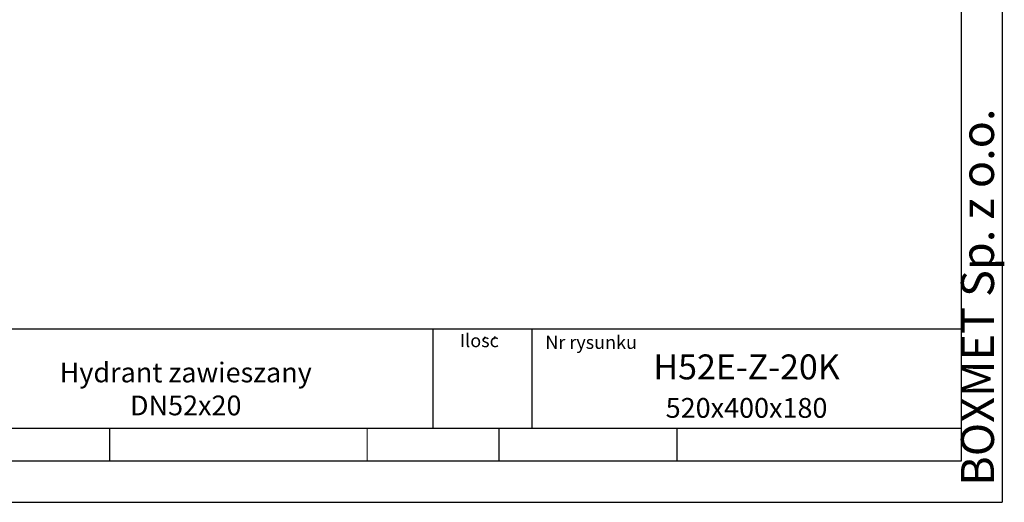
# Model space of a CAD drawing. Extents: x 403 to 84852, y 112 to 5596.
# Drawn here: x 1462 to 2172, y 551 to 899 of the extents above; entities that cross this region are included whole.
import ezdxf
from ezdxf.enums import TextEntityAlignment as Align

# ---------------------------------------------------------------- set-up
doc = ezdxf.new("R2010")
doc.units = 0
doc.header["$MEASUREMENT"] = 0
doc.layers.get('0').update_dxf_attribs({"linetype": 'CONTINUOUS'})
doc.layers.add('Dodatkowa', color=6, linetype='CONTINUOUS')
doc.styles.add('ITALICT-3', font='ITALICT.shx', dxfattribs={"height": 30})
doc.styles.add('ITALICT-4', font='ITALICT.shx', dxfattribs={"height": 40})
doc.styles.add('ROMANC-3', font='ROMANC.shx', dxfattribs={"height": 30})
doc.styles.get("Standard").update_dxf_attribs({"font": 'ISOCP.shx', "height": 30})

msp = doc.modelspace()

# ---------------------------------------------------------------- linework, layer by layer
for p, q in [((2140.91738, 1770.5504), (2140.91738, 580.4909)), ((2140.91738, 675.69566), (1284.07454, 675.69566)), ((1760.09834, 604.29209), (1760.09834, 675.69566)), ((1831.50191, 604.29209), (1831.50191, 675.69566)), ((1796.84455, 668.5367), (1797.7112, 670.37555)), ((1803.77775, 668.42853), (1804.75273, 670.48372)), ((1284.07454, 604.29209), (2140.91738, 604.29209)), ((1526.84668, 580.4909), (1526.84668, 604.29209)), ((1807.70072, 580.4909), (1807.70072, 604.29209)), ((1936.22715, 580.4909), (1936.22715, 604.29209)), ((2140.91738, 580.4909), (433.182, 580.4909))]:
    msp.add_line(p, q)
at = {"const_width": 0.95205}
msp.add_lwpolyline([(1712.49596, 580.4909), (1712.49596, 604.29209)], dxfattribs=at)
at = {"layer": 'Dodatkowa'}
for p in [(2170.66887, 1800.30189), (403.43051, 550.73942)]:
    msp.add_line(p, (2170.66887, 550.73942), dxfattribs=at)

# ---------------------------------------------------------------- texts
at = {"style": 'ITALICT-4'}
msp.add_text('BOXMET Sp. z o.o.', height=23.80119, rotation=90, dxfattribs=at).set_placement((2164.71857, 562.64001))
msp.add_text('Ilosc', height=9.520476).set_placement((1793.42001, 666.17519), align=Align.MIDDLE)
msp.add_text('Nr rysunku', height=9.520476).set_placement((1841.02239, 661.41495))
at = {"attachment_point": 2}
for s, insert, char_height, width, style in [('H52E-Z-20K', (1986.20965, 657.41234), 17.9928, 309.41547, 'ITALICT-3'), ('Hydrant zawieszany\\PDN52x20', (1581.58942, 651.55467), 14.28, 357.01785, 'ITALICT-3'), ('520x400x180', (1986.20965, 625.97714), 14.28, 309.41547, 'ROMANC-3')]:
    msp.add_mtext(s, dxfattribs=dict(at, insert=insert, char_height=char_height, width=width, style=style))

doc.saveas('drawing.dxf')
